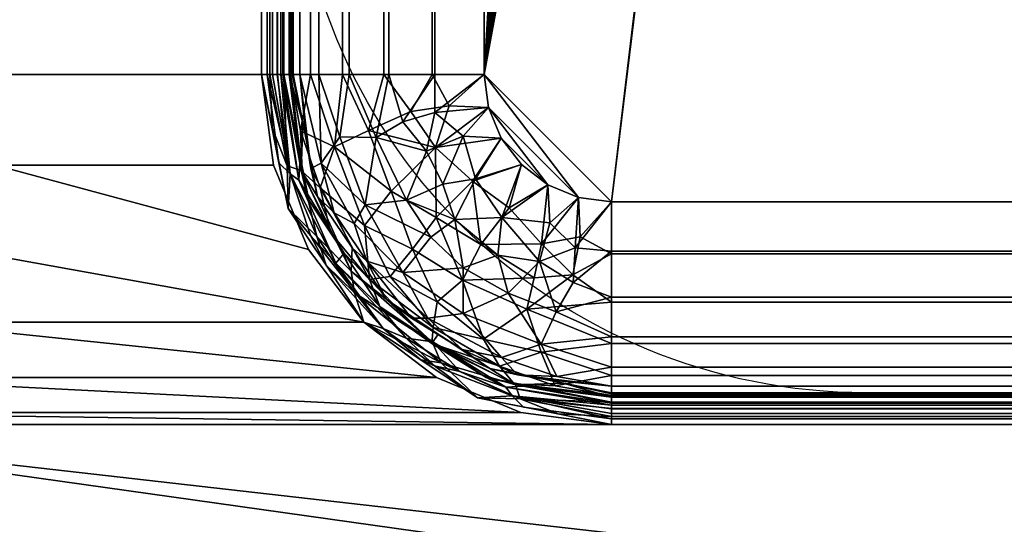
# Model space of a CAD drawing. Units: millimetres. Extents: x -1 to 1201, y -701 to 82.
# Drawn here: x 582 to 737, y -621 to -541 of the extents above; entities that cross this region are included whole.
import ezdxf

# ---------------------------------------------------------------- set-up
doc = ezdxf.new("R2010")
doc.units = ezdxf.units.MM
doc.layers.add('IQ_200_2D', color=1, linetype='Continuous')
doc.layers.add('IQ_200_3D', color=1, linetype='Continuous')

msp = doc.modelspace()

# ---------------------------------------------------------------- linework, layer by layer
at = {"layer": 'IQ_200_2D'}
msp.add_lwpolyline([(715, -100), (1035, -100, -0.414214), (1125, -190), (1125, -510, -0.414214), (1035, -600), (715, -600, -0.414214), (625, -510), (625, -190, -0.414214)], format="xyb", close=True, dxfattribs=at)

# ---------------------------------------------------------------- meshes
at = {"layer": 'IQ_200_3D'}
mesh = msp.add_polyface(dxfattribs=at)
corners = [(1200, 0, 850), (1200, -700, 850), (0, -700, 850), (0, 0, 850), (580, -550, 850), (580, -150, 850), (578.13, -135.76, 850), (572.63, -122.5, 850), (563.89, -111.11, 850), (552.5, -102.37, 850), (539.24, -96.87, 850), (525, -95, 850), (125, -95, 850), (110.76, -96.87, 850), (97.5, -102.37, 850), (86.11, -111.11, 850), (77.37, -122.5, 850), (71.87, -135.76, 850), (70, -150, 850), (70, -550, 850), (71.87, -564.24, 850), (77.37, -577.5, 850), (86.11, -588.89, 850), (97.5, -597.63, 850), (110.76, -603.13, 850), (125, -605, 850), (525, -605, 850), (539.24, -603.13, 850), (552.5, -597.63, 850), (563.89, -588.89, 850), (572.63, -577.5, 850), (578.13, -564.24, 850), (675, -95, 850), (660.76, -96.87, 850), (647.5, -102.37, 850), (636.11, -111.11, 850), (627.37, -122.5, 850), (621.87, -135.76, 850), (620, -150, 850), (620, -550, 850), (621.87, -564.24, 850), (627.37, -577.5, 850), (636.11, -588.89, 850), (647.5, -597.63, 850), (660.76, -603.13, 850), (675, -605, 850), (1075, -605, 850), (1089.24, -603.13, 850), (1102.5, -597.63, 850), (1113.89, -588.89, 850), (1122.63, -577.5, 850), (1128.13, -564.24, 850), (1130, -550, 850), (1130, -150, 850), (1128.13, -135.76, 850), (1122.63, -122.5, 850), (1113.89, -111.11, 850), (1102.5, -102.37, 850), (1089.24, -96.87, 850), (1075, -95, 850), (616, -105, 850), (615.45, -100.86, 850), (613.86, -97, 850), (611.31, -93.69, 850), (608, -91.14, 850), (604.14, -89.55, 850), (600, -89, 850), (595.86, -89.55, 850), (592, -91.14, 850), (588.69, -93.69, 850), (586.14, -97, 850), (584.55, -100.86, 850), (584, -105, 850), (584.55, -109.14, 850), (586.14, -113, 850), (588.69, -116.31, 850), (592, -118.86, 850), (595.86, -120.45, 850), (600, -121, 850), (604.14, -120.45, 850), (608, -118.86, 850), (611.31, -116.31, 850), (613.86, -113, 850), (615.45, -109.14, 850)]
mesh.append_faces([[corners[k] for k in face] for face in [(50, 1, 49), (52, 1, 51), (41, 31, 40), (60, 35, 83), (58, 0, 57), (56, 0, 55), (27, 45, 26), (23, 2, 22), (22, 2, 21), (20, 2, 19), (12, 3, 11), (71, 9, 70)]], dxfattribs={"vtx0": -1, "vtx1": -1})
mesh.append_faces([[corners[k] for k in face] for face in [(37, 6, 78, 79)]], dxfattribs={"vtx0": -1, "vtx1": -1, "vtx3": -1})
mesh.append_faces([[corners[k] for k in face] for face in [(1, 50, 51), (1, 46, 47), (1, 52, 53, 0), (4, 39, 40, 31), (61, 34, 35, 60), (0, 58, 59), (82, 35, 36, 81), (37, 79, 80), (0, 65, 66), (5, 38, 39, 4), (6, 77, 78), (2, 23, 24), (2, 25, 26, 1), (7, 75, 76), (8, 72, 73), (3, 13, 14)]], dxfattribs={"vtx0": -1, "vtx2": -1})
mesh.append_faces([[corners[k] for k in face] for face in [(0, 59, 32, 65)]], dxfattribs={"vtx0": -1, "vtx2": -1, "vtx3": -1})
mesh.append_faces([[corners[k] for k in face] for face in [(48, 49, 1), (47, 48, 1), (54, 55, 0), (53, 54, 0), (56, 57, 0), (61, 62, 34), (62, 63, 34), (82, 83, 35), (24, 25, 2), (20, 21, 2), (17, 18, 3), (16, 17, 3), (73, 74, 8), (14, 15, 3), (12, 13, 3), (15, 16, 3)]], dxfattribs={"vtx1": -1, "vtx2": -1})
mesh.append_faces([[corners[k] for k in face] for face in [(45, 46, 1, 26), (67, 68, 11, 3)]], dxfattribs={"vtx1": -1, "vtx2": -1, "vtx3": -1})
mesh.append_faces([[corners[k] for k in face] for face in [(43, 44, 28, 29), (42, 43, 29, 30), (44, 45, 27, 28), (36, 37, 80, 81), (37, 38, 5, 6), (41, 42, 30, 31), (33, 34, 63, 64), (32, 33, 64, 65), (6, 7, 76, 77), (18, 19, 2, 3), (74, 75, 7, 8), (66, 67, 3, 0), (69, 70, 9, 10), (68, 69, 10, 11), (71, 72, 8, 9)]], dxfattribs={"vtx1": -1, "vtx3": -1})
mesh = msp.add_polyface(dxfattribs=at)
corners = [(1194.5, -5.5, 850), (5.5, -5.5, 850), (5.5, -694.5, 850), (55.5, -694.5, 850), (55.5, -55.5, 850), (1144.5, -55.5, 850), (1144.5, -694.5, 850), (1194.5, -694.5, 850)]
mesh.append_faces([[corners[k] for k in face] for face in [(4, 1, 2, 3)]], dxfattribs={"vtx0": -1})
mesh.append_faces([[corners[k] for k in face] for face in [(7, 0, 5, 6)]], dxfattribs={"vtx1": -1})
mesh.append_faces([[corners[k] for k in face] for face in [(4, 5, 0, 1)]], dxfattribs={"vtx1": -1, "vtx3": -1})
mesh = msp.add_polyface(dxfattribs=at)
corners = [(1194.5, -694.5, 150), (5.5, -694.5, 150), (5.5, -5.5, 150), (1194.5, -5.5, 150)]
mesh.append_faces([[corners[k] for k in face] for face in [(0, 1, 2, 3)]])
mesh = msp.add_polyface(dxfattribs=at)
corners = [(1200, -700, 900), (1200, -23, 900), (0, -23, 900), (0, -700, 900), (90, -35.11, 900), (1110, -35.11, 900), (1129.38, -37.66, 900), (1147.44, -45.15, 900), (1162.95, -57.05, 900), (1174.85, -72.56, 900), (1182.34, -90.62, 900), (1184.89, -110, 900), (1184.89, -610, 900), (1182.34, -629.38, 900), (1174.85, -647.44, 900), (1162.95, -662.95, 900), (1147.44, -674.85, 900), (1129.38, -682.34, 900), (1110, -684.89, 900), (90, -684.89, 900), (70.62, -682.34, 900), (52.56, -674.85, 900), (37.05, -662.95, 900), (25.15, -647.44, 900), (17.66, -629.38, 900), (15.11, -610, 900), (15.11, -110, 900), (17.66, -90.62, 900), (25.15, -72.56, 900), (37.05, -57.05, 900), (52.56, -45.15, 900), (70.62, -37.66, 900)]
mesh.append_faces([[corners[k] for k in face] for face in [(9, 1, 8), (14, 0, 13), (31, 2, 30), (28, 2, 27), (21, 3, 20), (23, 3, 22)]], dxfattribs={"vtx0": -1, "vtx1": -1})
mesh.append_faces([[corners[k] for k in face] for face in [(1, 9, 10), (1, 11, 12, 0), (0, 14, 15), (0, 18, 19, 3), (2, 28, 29), (3, 23, 24)]], dxfattribs={"vtx0": -1, "vtx2": -1})
mesh.append_faces([[corners[k] for k in face] for face in [(10, 11, 1), (5, 6, 1), (7, 8, 1), (6, 7, 1), (12, 13, 0), (15, 16, 0), (17, 18, 0), (16, 17, 0), (31, 4, 2), (29, 30, 2), (26, 27, 2), (21, 22, 3), (19, 20, 3), (24, 25, 3)]], dxfattribs={"vtx1": -1, "vtx2": -1})
mesh.append_faces([[corners[k] for k in face] for face in [(4, 5, 1, 2), (25, 26, 2, 3)]], dxfattribs={"vtx1": -1, "vtx3": -1})
mesh = msp.add_polyface(dxfattribs=at)
corners = [(1110, -48.39, 890), (90, -48.39, 890), (66.42, -53.08, 890), (46.44, -66.44, 890), (33.08, -86.42, 890), (28.39, -110, 890), (28.39, -610, 890), (33.08, -633.58, 890), (46.44, -653.56, 890), (66.42, -666.92, 890), (90, -671.61, 890), (1110, -671.61, 890), (1133.58, -666.92, 890), (1153.56, -653.56, 890), (1166.92, -633.58, 890), (1171.61, -610, 890), (1171.61, -110, 890), (1166.92, -86.42, 890), (1153.56, -66.44, 890), (1133.58, -53.08, 890), (580, -150, 890), (580, -550, 890), (578.13, -564.24, 890), (572.63, -577.5, 890), (563.89, -588.89, 890), (552.5, -597.63, 890), (539.24, -603.13, 890), (525, -605, 890), (125, -605, 890), (110.76, -603.13, 890), (97.5, -597.63, 890), (86.11, -588.89, 890), (77.37, -577.5, 890), (71.87, -564.24, 890), (70, -550, 890), (70, -150, 890), (71.87, -135.76, 890), (77.37, -122.5, 890), (86.11, -111.11, 890), (97.5, -102.37, 890), (110.76, -96.87, 890), (125, -95, 890), (525, -95, 890), (539.24, -96.87, 890), (552.5, -102.37, 890), (563.89, -111.11, 890), (572.63, -122.5, 890), (578.13, -135.76, 890), (620, -150, 890), (621.87, -135.76, 890), (627.37, -122.5, 890), (636.11, -111.11, 890), (647.5, -102.37, 890), (660.76, -96.87, 890), (675, -95, 890), (1075, -95, 890), (1089.24, -96.87, 890), (1102.5, -102.37, 890), (1113.89, -111.11, 890), (1122.63, -122.5, 890), (1128.13, -135.76, 890), (1130, -150, 890), (1130, -550, 890), (1128.13, -564.24, 890), (1122.63, -577.5, 890), (1113.89, -588.89, 890), (1102.5, -597.63, 890), (1089.24, -603.13, 890), (1075, -605, 890), (675, -605, 890), (660.76, -603.13, 890), (647.5, -597.63, 890), (636.11, -588.89, 890), (627.37, -577.5, 890), (621.87, -564.24, 890), (620, -550, 890), (584, -105, 890), (584.55, -100.86, 890), (586.14, -97, 890), (588.69, -93.69, 890), (592, -91.14, 890), (595.86, -89.55, 890), (600, -89, 890), (604.14, -89.55, 890), (608, -91.14, 890), (611.31, -93.69, 890), (613.86, -97, 890), (615.45, -100.86, 890), (616, -105, 890), (615.45, -109.14, 890), (613.86, -113, 890), (611.31, -116.31, 890), (608, -118.86, 890), (604.14, -120.45, 890), (600, -121, 890), (595.86, -120.45, 890), (592, -118.86, 890), (588.69, -116.31, 890), (586.14, -113, 890), (584.55, -109.14, 890)]
mesh.append_faces([[corners[k] for k in face] for face in [(63, 15, 62), (74, 22, 73), (87, 52, 86), (33, 6, 32), (97, 46, 96), (77, 45, 76)]], dxfattribs={"vtx0": -1, "vtx1": -1})
mesh.append_faces([[corners[k] for k in face] for face in [(94, 47, 49, 93)]], dxfattribs={"vtx0": -1, "vtx1": -1, "vtx2": -1})
mesh.append_faces([[corners[k] for k in face] for face in [(62, 15, 16, 61), (16, 60, 61), (15, 63, 64), (11, 67, 68), (23, 72, 73, 22), (20, 48, 49, 47), (92, 49, 50, 91), (19, 57, 58, 18), (0, 56, 57, 19), (84, 53, 54, 83), (51, 88, 89), (53, 84, 85), (10, 28, 29), (96, 46, 47, 95), (72, 23, 24), (30, 9, 10, 29), (7, 30, 31, 6), (6, 31, 32), (6, 33, 34), (5, 35, 36), (5, 36, 37, 4), (45, 99, 76), (44, 78, 79), (2, 38, 39, 1), (4, 37, 38), (1, 40, 41), (1, 41, 42), (1, 39, 40)]], dxfattribs={"vtx0": -1, "vtx2": -1})
mesh.append_faces([[corners[k] for k in face] for face in [(11, 68, 69, 27)]], dxfattribs={"vtx0": -1, "vtx2": -1, "vtx3": -1})
mesh.append_faces([[corners[k] for k in face] for face in [(66, 12, 13, 14), (38, 2, 3, 4)]], dxfattribs={"vtx0": -1, "vtx3": -1})
mesh.append_faces([[corners[k] for k in face] for face in [(64, 65, 15), (55, 56, 0), (89, 90, 51), (92, 93, 49), (94, 95, 47), (8, 9, 30, 7), (97, 98, 46)]], dxfattribs={"vtx1": -1, "vtx2": -1})
mesh.append_faces([[corners[k] for k in face] for face in [(54, 55, 0, 83), (81, 82, 1, 42)]], dxfattribs={"vtx1": -1, "vtx2": -1, "vtx3": -1})
mesh.append_faces([[corners[k] for k in face] for face in [(14, 15, 65, 66), (59, 60, 16, 17), (11, 12, 66, 67), (69, 70, 26, 27), (70, 71, 25, 26), (74, 75, 21, 22), (71, 72, 24, 25), (58, 59, 17, 18), (52, 53, 85, 86), (50, 51, 90, 91), (87, 88, 51, 52), (82, 83, 0, 1), (75, 48, 20, 21), (27, 28, 10, 11), (34, 35, 5, 6), (98, 99, 45, 46), (80, 81, 42, 43), (77, 78, 44, 45), (79, 80, 43, 44)]], dxfattribs={"vtx1": -1, "vtx3": -1})
mesh = msp.add_polyface(dxfattribs=at)
corners = [(55.5, -55.5, 200), (55.5, -694.5, 200), (1144.5, -694.5, 200), (1144.5, -55.5, 200)]
mesh.append_faces([[corners[k] for k in face] for face in [(0, 1, 2, 3)]])
mesh = msp.add_polyface(dxfattribs=at)
corners = [(1095, -150, 610), (1094.32, -144.82, 610), (1092.32, -140, 610), (1089.14, -135.86, 610), (1085, -132.68, 610), (1080.18, -130.68, 610), (1075, -130, 610), (675, -130, 610), (669.82, -130.68, 610), (665, -132.68, 610), (660.86, -135.86, 610), (657.68, -140, 610), (655.68, -144.82, 610), (655, -150, 610), (655, -550, 610), (655.68, -555.18, 610), (657.68, -560, 610), (660.86, -564.14, 610), (665, -567.32, 610), (669.82, -569.32, 610), (675, -570, 610), (1075, -570, 610), (1080.18, -569.32, 610), (1085, -567.32, 610), (1089.14, -564.14, 610), (1092.32, -560, 610), (1094.32, -555.18, 610), (1095, -550, 610), (733, -179, 610), (732.05, -186.25, 610), (729.25, -193, 610), (724.8, -198.8, 610), (719, -203.25, 610), (712.25, -206.05, 610), (705, -207, 610), (697.75, -206.05, 610), (691, -203.25, 610), (685.2, -198.8, 610), (680.75, -193, 610), (677.95, -186.25, 610), (677, -179, 610), (677.95, -171.75, 610), (680.75, -165, 610), (685.2, -159.2, 610), (691, -154.75, 610), (697.75, -151.95, 610), (705, -151, 610), (712.25, -151.95, 610), (719, -154.75, 610), (724.8, -159.2, 610), (729.25, -165, 610), (732.05, -171.75, 610)]
mesh.append_faces([[corners[k] for k in face] for face in [(29, 6, 28), (37, 14, 36), (49, 6, 48), (11, 44, 10)]], dxfattribs={"vtx0": -1, "vtx1": -1})
mesh.append_faces([[corners[k] for k in face] for face in [(21, 27, 31)]], dxfattribs={"vtx0": -1, "vtx1": -1, "vtx2": -1})
mesh.append_faces([[corners[k] for k in face] for face in [(14, 32, 33), (15, 18, 19, 14), (14, 37, 38), (7, 47, 48, 6), (7, 46, 47), (6, 0, 1, 5), (5, 1, 2, 4), (6, 51, 28), (13, 42, 43, 12)]], dxfattribs={"vtx0": -1, "vtx2": -1})
mesh.append_faces([[corners[k] for k in face] for face in [(6, 29, 30, 0), (14, 19, 20, 32)]], dxfattribs={"vtx0": -1, "vtx2": -1, "vtx3": -1})
mesh.append_faces([[corners[k] for k in face] for face in [(44, 8, 9, 10)]], dxfattribs={"vtx0": -1, "vtx3": -1})
mesh.append_faces([[corners[k] for k in face] for face in [(35, 36, 14), (34, 35, 14), (38, 39, 14), (33, 34, 14), (50, 51, 6), (49, 50, 6), (41, 42, 13), (40, 41, 13), (45, 46, 7)]], dxfattribs={"vtx1": -1, "vtx2": -1})
mesh.append_faces([[corners[k] for k in face] for face in [(25, 26, 22, 23), (21, 22, 26, 27), (27, 0, 30, 31), (31, 32, 20, 21), (13, 14, 39, 40), (44, 45, 7, 8), (43, 44, 11, 12)]], dxfattribs={"vtx1": -1, "vtx3": -1})
mesh.append_faces([[corners[k] for k in face] for face in [(23, 24, 25), (16, 17, 18, 15), (2, 3, 4)]], dxfattribs={"vtx2": -1})
mesh = msp.add_polyface(dxfattribs=at)
corners = [(1075, -130, 608.5), (1080.18, -130.68, 608.5), (1085, -132.68, 608.5), (1089.14, -135.86, 608.5), (1092.32, -140, 608.5), (1094.32, -144.82, 608.5), (1095, -150, 608.5), (1095, -550, 608.5), (1094.5, -554.45, 608.5), (1093.02, -558.68, 608.5), (1090.64, -562.47, 608.5), (1087.47, -565.64, 608.5), (1083.68, -568.02, 608.5), (1079.45, -569.5, 608.5), (1075, -570, 608.5), (675, -570, 608.5), (669.82, -569.32, 608.5), (665, -567.32, 608.5), (660.86, -564.14, 608.5), (657.68, -560, 608.5), (655.68, -555.18, 608.5), (655, -550, 608.5), (655, -150, 608.5), (655.68, -144.82, 608.5), (657.68, -140, 608.5), (660.86, -135.86, 608.5), (665, -132.68, 608.5), (669.82, -130.68, 608.5), (675, -130, 608.5), (675.5, -179, 608.5), (676.51, -186.64, 608.5), (679.45, -193.75, 608.5), (684.14, -199.86, 608.5), (690.25, -204.55, 608.5), (697.36, -207.49, 608.5), (705, -208.5, 608.5), (712.64, -207.49, 608.5), (719.75, -204.55, 608.5), (725.86, -199.86, 608.5), (730.55, -193.75, 608.5), (733.49, -186.64, 608.5), (734.5, -179, 608.5), (733.49, -171.36, 608.5), (730.55, -164.25, 608.5), (725.86, -158.14, 608.5), (719.75, -153.45, 608.5), (712.64, -150.51, 608.5), (705, -149.5, 608.5), (697.36, -150.51, 608.5), (690.25, -153.45, 608.5), (684.14, -158.14, 608.5), (679.45, -164.25, 608.5), (676.51, -171.36, 608.5)]
mesh.append_faces([[corners[k] for k in face] for face in [(45, 0, 44), (42, 0, 41), (50, 25, 49), (8, 14, 7), (34, 21, 33)]], dxfattribs={"vtx0": -1, "vtx1": -1})
mesh.append_faces([[corners[k] for k in face] for face in [(39, 0, 6, 7)]], dxfattribs={"vtx0": -1, "vtx1": -1, "vtx3": -1})
mesh.append_faces([[corners[k] for k in face] for face in [(28, 46, 47), (49, 27, 28, 48), (22, 51, 52), (22, 29, 30, 21), (28, 47, 48), (0, 40, 41), (0, 39, 40), (15, 37, 38, 14), (21, 15, 16, 20), (20, 16, 17, 19)]], dxfattribs={"vtx0": -1, "vtx2": -1})
mesh.append_faces([[corners[k] for k in face] for face in [(21, 36, 37, 15)]], dxfattribs={"vtx0": -1, "vtx2": -1, "vtx3": -1})
mesh.append_faces([[corners[k] for k in face] for face in [(49, 25, 26, 27)]], dxfattribs={"vtx0": -1, "vtx3": -1})
mesh.append_faces([[corners[k] for k in face] for face in [(18, 19, 17)]], dxfattribs={"vtx1": -1})
mesh.append_faces([[corners[k] for k in face] for face in [(42, 43, 0), (43, 44, 0), (24, 25, 50, 23), (52, 29, 22), (35, 36, 21), (34, 35, 21), (30, 31, 21), (32, 33, 21), (31, 32, 21)]], dxfattribs={"vtx1": -1, "vtx2": -1})
mesh.append_faces([[corners[k] for k in face] for face in [(38, 39, 7, 14)]], dxfattribs={"vtx1": -1, "vtx2": -1, "vtx3": -1})
mesh.append_faces([[corners[k] for k in face] for face in [(4, 5, 1, 2), (0, 1, 5, 6), (45, 46, 28, 0), (22, 23, 50, 51), (8, 9, 13, 14), (9, 10, 12, 13)]], dxfattribs={"vtx1": -1, "vtx3": -1})
mesh.append_faces([[corners[k] for k in face] for face in [(2, 3, 4), (10, 11, 12)]], dxfattribs={"vtx2": -1})
mesh = msp.add_polyface(dxfattribs=at)
corners = [(625, -550, 885), (625, -150, 885), (624.83, -150, 886.29), (624.33, -150, 887.5), (623.54, -150, 888.54), (622.5, -150, 889.33), (621.29, -150, 889.83), (620, -150, 890), (620, -550, 890), (621.29, -550, 889.83), (622.5, -550, 889.33), (623.54, -550, 888.54), (624.33, -550, 887.5), (624.83, -550, 886.29)]
mesh.append_faces([[corners[k] for k in face] for face in [(13, 2, 3, 12)]], dxfattribs={"vtx0": -1, "vtx2": -1})
mesh.append_faces([[corners[k] for k in face] for face in [(11, 12, 3, 4), (5, 6, 9, 10), (10, 11, 4, 5)]], dxfattribs={"vtx1": -1, "vtx3": -1})
mesh.append_faces([[corners[k] for k in face] for face in [(0, 1, 2, 13)]], dxfattribs={"vtx2": -1})
mesh.append_faces([[corners[k] for k in face] for face in [(6, 7, 8, 9)]], dxfattribs={"vtx3": -1})
mesh = msp.add_polyface(dxfattribs=at)
corners = [(620, -550, 890), (620, -150, 890), (620, -150, 888.5), (620, -550, 888.5)]
mesh.append_faces([[corners[k] for k in face] for face in [(0, 1, 2, 3)]])
mesh = msp.add_polyface(dxfattribs=at)
corners = [(623.5, -150, 885), (623.5, -550, 885), (623.38, -550, 885.91), (623.03, -550, 886.75), (622.47, -550, 887.47), (621.75, -550, 888.03), (620.91, -550, 888.38), (620, -550, 888.5), (620, -150, 888.5), (620.91, -150, 888.38), (621.75, -150, 888.03), (622.47, -150, 887.47), (623.03, -150, 886.75), (623.38, -150, 885.91)]
mesh.append_faces([[corners[k] for k in face] for face in [(1, 2, 13, 0)]], dxfattribs={"vtx1": -1})
mesh.append_faces([[corners[k] for k in face] for face in [(5, 6, 9, 10), (4, 5, 10, 11), (2, 3, 12, 13), (11, 12, 3, 4)]], dxfattribs={"vtx1": -1, "vtx3": -1})
mesh.append_faces([[corners[k] for k in face] for face in [(6, 7, 8, 9)]], dxfattribs={"vtx3": -1})
mesh = msp.add_polyface(dxfattribs=at)
corners = [(620, -150, 890), (620, -550, 890), (620, -550, 850), (620, -150, 850)]
mesh.append_faces([[corners[k] for k in face] for face in [(0, 1, 2, 3)]])
mesh = msp.add_polyface(dxfattribs=at)
corners = [(623.5, -550, 885), (623.5, -150, 885), (623.5, -150, 640), (623.5, -550, 640)]
mesh.append_faces([[corners[k] for k in face] for face in [(0, 1, 2, 3)]])
mesh = msp.add_polyface(dxfattribs=at)
corners = [(655, -550, 608.5), (646.85, -550, 609.57), (639.25, -550, 612.72), (632.73, -550, 617.73), (627.72, -550, 624.25), (624.57, -550, 631.85), (623.5, -550, 640), (623.5, -150, 640), (624.57, -150, 631.85), (627.72, -150, 624.25), (632.73, -150, 617.73), (639.25, -150, 612.72), (646.85, -150, 609.57), (655, -150, 608.5)]
mesh.append_faces([[corners[k] for k in face] for face in [(7, 8, 5, 6)]], dxfattribs={"vtx1": -1})
mesh.append_faces([[corners[k] for k in face] for face in [(8, 9, 4, 5), (3, 4, 9, 10), (11, 12, 1, 2), (2, 3, 10, 11)]], dxfattribs={"vtx1": -1, "vtx3": -1})
mesh.append_faces([[corners[k] for k in face] for face in [(12, 13, 0, 1)]], dxfattribs={"vtx3": -1})
mesh = msp.add_polyface(dxfattribs=at)
corners = [(625, -550, 640), (625, -150, 640), (625, -150, 885), (625, -550, 885)]
mesh.append_faces([[corners[k] for k in face] for face in [(0, 1, 2, 3)]])
mesh = msp.add_polyface(dxfattribs=at)
corners = [(625, -550, 640), (626.02, -550, 632.24), (629.02, -550, 625), (633.79, -550, 618.79), (640, -550, 614.02), (647.24, -550, 611.02), (655, -550, 610), (655, -150, 610), (647.24, -150, 611.02), (640, -150, 614.02), (633.79, -150, 618.79), (629.02, -150, 625), (626.02, -150, 632.24), (625, -150, 640)]
mesh.append_faces([[corners[k] for k in face] for face in [(0, 1, 12, 13)]], dxfattribs={"vtx1": -1})
mesh.append_faces([[corners[k] for k in face] for face in [(4, 5, 8, 9), (3, 4, 9, 10), (1, 2, 11, 12), (10, 11, 2, 3)]], dxfattribs={"vtx1": -1, "vtx3": -1})
mesh.append_faces([[corners[k] for k in face] for face in [(5, 6, 7, 8)]], dxfattribs={"vtx3": -1})
mesh = msp.add_polyface(dxfattribs=at)
corners = [(675, -600, 885), (655.87, -596.19, 885), (639.64, -585.36, 885), (628.81, -569.13, 885), (625, -550, 885), (624.83, -550, 886.29), (624.33, -550, 887.5), (623.54, -550, 888.54), (622.5, -550, 889.33), (621.29, -550, 889.83), (620, -550, 890), (624.19, -571.05, 890), (636.11, -588.89, 890), (653.95, -600.81, 890), (675, -605, 890), (675, -603.71, 889.83), (675, -602.5, 889.33), (675, -601.46, 888.54), (675, -600.67, 887.5), (675, -600.17, 886.29), (659.93, -598.76, 888.04), (626.24, -565.07, 888.04), (666.65, -603.34, 890), (621.66, -558.35, 890), (667.41, -598.49, 885), (626.51, -557.59, 885), (646.88, -592.09, 887.4), (634.12, -580.89, 888.3), (660.66, -600.98, 889.56), (648.25, -595.32, 889.4), (624.02, -564.34, 889.56), (628.72, -575.45, 889.5), (634.61, -584.29, 889.57), (630.15, -579.97, 890), (647.76, -590.77, 885), (634.23, -577.24, 885), (645.03, -594.85, 890)]
mesh.append_faces([[corners[k] for k in face] for face in [(1, 20, 24), (3, 27, 35), (2, 26, 34)]], dxfattribs={"vtx0": -1, "vtx1": -1})
mesh.append_faces([[corners[k] for k in face] for face in [(6, 21, 25), (26, 20, 1), (28, 22, 15), (29, 20, 26), (31, 32, 27), (28, 29, 13), (24, 20, 18), (29, 28, 20), (21, 31, 27), (28, 17, 20), (30, 21, 7), (21, 30, 31), (26, 2, 27), (32, 29, 26), (9, 23, 30), (31, 30, 11), (3, 21, 27), (32, 26, 27), (32, 31, 33), (12, 29, 32)]], dxfattribs={"vtx0": -1, "vtx1": -1, "vtx2": -1})
mesh.append_faces([[corners[k] for k in face] for face in [(28, 16, 17), (28, 15, 16), (26, 1, 34), (25, 5, 6), (29, 12, 36), (31, 11, 33), (27, 2, 35)]], dxfattribs={"vtx0": -1, "vtx2": -1})
mesh.append_faces([[corners[k] for k in face] for face in [(14, 15, 22)]], dxfattribs={"vtx1": -1})
mesh.append_faces([[corners[k] for k in face] for face in [(13, 22, 28), (18, 19, 24), (17, 18, 20), (6, 7, 21), (3, 25, 21), (7, 8, 30), (8, 9, 30), (23, 11, 30), (33, 12, 32), (36, 13, 29)]], dxfattribs={"vtx1": -1, "vtx2": -1})
mesh.append_faces([[corners[k] for k in face] for face in [(25, 4, 5), (9, 10, 23), (19, 0, 24)]], dxfattribs={"vtx2": -1})
mesh = msp.add_polyface(dxfattribs=at)
corners = [(675, -605, 888.5), (675, -605, 890), (653.95, -600.81, 890), (636.11, -588.89, 890), (624.19, -571.05, 890), (620, -550, 890), (620, -550, 888.5), (624.19, -571.05, 888.5), (636.11, -588.89, 888.5), (653.95, -600.81, 888.5), (667.11, -603.43, 888.5), (664.48, -602.91, 890), (645.03, -594.85, 888.5), (645.03, -594.85, 890), (630.15, -579.97, 890), (630.15, -579.97, 888.5), (622.09, -560.52, 888.5), (622.09, -560.52, 890)]
mesh.append_faces([[corners[k] for k in face] for face in [(1, 10, 0)]], dxfattribs={"vtx0": -1})
mesh.append_faces([[corners[k] for k in face] for face in [(9, 11, 2), (10, 1, 11)]], dxfattribs={"vtx0": -1, "vtx2": -1})
mesh.append_faces([[corners[k] for k in face] for face in [(6, 16, 17, 5)]], dxfattribs={"vtx1": -1})
mesh.append_faces([[corners[k] for k in face] for face in [(9, 10, 11)]], dxfattribs={"vtx1": -1, "vtx2": -1})
mesh.append_faces([[corners[k] for k in face] for face in [(13, 3, 8, 12), (2, 13, 12, 9), (15, 8, 3, 14), (4, 17, 16, 7), (14, 4, 7, 15)]], dxfattribs={"vtx1": -1, "vtx3": -1})
mesh = msp.add_polyface(dxfattribs=at)
corners = [(623.5, -550, 885), (627.42, -569.71, 885), (638.58, -586.42, 885), (655.29, -597.58, 885), (675, -601.5, 885), (675, -601.62, 885.91), (675, -601.97, 886.75), (675, -602.53, 887.47), (675, -603.25, 888.03), (675, -604.09, 888.38), (675, -605, 888.5), (653.95, -600.81, 888.5), (636.11, -588.89, 888.5), (624.19, -571.05, 888.5), (620, -550, 888.5), (620.91, -550, 888.38), (621.75, -550, 888.03), (622.47, -550, 887.47), (623.03, -550, 886.75), (623.38, -550, 885.91), (659.39, -600.51, 887.78), (624.49, -565.61, 887.78), (662.05, -598.92, 885), (626.08, -562.96, 885), (661.16, -602.25, 888.5), (622.75, -563.84, 888.5), (658.43, -599.12, 886.51), (642.72, -591.42, 887.46), (625.88, -566.57, 886.51), (631.71, -579.64, 887.42), (651.19, -596.66, 887.32), (645.03, -594.85, 888.5), (647.21, -595.75, 888.18), (639.15, -589.89, 888.22), (630.15, -579.97, 888.5), (627.73, -575.27, 888.21), (633, -578.06, 885), (646.94, -592, 885)]
mesh.append_faces([[corners[k] for k in face] for face in [(37, 27, 2), (17, 21, 16), (1, 28, 23), (13, 35, 34), (36, 28, 1), (3, 26, 37)]], dxfattribs={"vtx0": -1, "vtx1": -1})
mesh.append_faces([[corners[k] for k in face] for face in [(33, 27, 32), (18, 28, 21), (20, 9, 24), (26, 30, 37), (20, 26, 6), (31, 33, 32), (32, 30, 20), (27, 37, 30), (30, 32, 27), (21, 25, 15), (28, 36, 29), (26, 22, 5), (29, 21, 28), (32, 20, 11), (26, 20, 30), (19, 23, 28), (29, 33, 35), (2, 27, 29), (29, 27, 33), (34, 35, 33), (13, 21, 35), (21, 29, 35)]], dxfattribs={"vtx0": -1, "vtx1": -1, "vtx2": -1})
mesh.append_faces([[corners[k] for k in face] for face in [(20, 24, 11), (21, 15, 16), (26, 5, 6), (32, 11, 31), (20, 6, 7), (21, 17, 18), (33, 12, 34), (33, 31, 12)]], dxfattribs={"vtx0": -1, "vtx2": -1})
mesh.append_faces([[corners[k] for k in face] for face in [(4, 5, 22), (14, 15, 25)]], dxfattribs={"vtx1": -1})
mesh.append_faces([[corners[k] for k in face] for face in [(8, 9, 20), (7, 8, 20), (3, 22, 26), (18, 19, 28), (13, 25, 21), (36, 2, 29)]], dxfattribs={"vtx1": -1, "vtx2": -1})
mesh.append_faces([[corners[k] for k in face] for face in [(19, 0, 23), (9, 10, 24)]], dxfattribs={"vtx2": -1})
mesh = msp.add_polyface(dxfattribs=at)
corners = [(620, -550, 850), (620, -550, 890), (621.87, -564.24, 890), (627.37, -577.5, 890), (636.11, -588.89, 890), (647.5, -597.63, 890), (660.76, -603.13, 890), (675, -605, 890), (675, -605, 850), (660.76, -603.13, 850), (647.5, -597.63, 850), (636.11, -588.89, 850), (627.37, -577.5, 850), (621.87, -564.24, 850)]
mesh.append_faces([[corners[k] for k in face] for face in [(2, 13, 0, 1), (9, 6, 7, 8)]], dxfattribs={"vtx0": -1})
mesh.append_faces([[corners[k] for k in face] for face in [(3, 12, 13, 2), (12, 3, 4, 11), (5, 10, 11, 4), (6, 9, 10, 5)]], dxfattribs={"vtx0": -1, "vtx2": -1})
mesh = msp.add_polyface(dxfattribs=at)
corners = [(675, -601.5, 640), (675, -601.5, 885), (655.29, -597.58, 885), (638.58, -586.42, 885), (627.42, -569.71, 885), (623.5, -550, 885), (623.5, -550, 640), (627.42, -569.71, 640), (638.58, -586.42, 640), (655.29, -597.58, 640), (665.15, -599.54, 640), (665.15, -599.54, 885), (646.94, -592, 640), (646.94, -592, 885), (625.01, -557.57, 640), (625.46, -559.85, 885), (633, -578.06, 885), (633, -578.06, 640)]
mesh.append_faces([[corners[k] for k in face] for face in [(7, 15, 14)]], dxfattribs={"vtx0": -1, "vtx1": -1})
mesh.append_faces([[corners[k] for k in face] for face in [(3, 8, 12, 13), (10, 11, 2, 9), (9, 2, 13, 12), (14, 15, 5), (8, 3, 16, 17), (7, 4, 15), (4, 7, 17, 16)]], dxfattribs={"vtx0": -1, "vtx2": -1})
mesh.append_faces([[corners[k] for k in face] for face in [(5, 6, 14)]], dxfattribs={"vtx2": -1})
mesh.append_faces([[corners[k] for k in face] for face in [(10, 0, 1, 11)]], dxfattribs={"vtx3": -1})
mesh = msp.add_polyface(dxfattribs=at)
corners = [(675, -570, 608.5), (675, -578.15, 609.57), (675, -585.75, 612.72), (675, -592.27, 617.73), (675, -597.28, 624.25), (675, -600.43, 631.85), (675, -601.5, 640), (655.29, -597.58, 640), (638.58, -586.42, 640), (627.42, -569.71, 640), (623.5, -550, 640), (624.57, -550, 631.85), (627.72, -550, 624.25), (632.73, -550, 617.73), (639.25, -550, 612.72), (646.85, -550, 609.57), (655, -550, 608.5), (655.68, -555.18, 608.5), (657.68, -560, 608.5), (660.86, -564.14, 608.5), (665, -567.32, 608.5), (669.82, -569.32, 608.5), (647.61, -585.69, 620.82), (640.36, -568.31, 615.01), (654.5, -576.71, 611.62), (629.24, -567.8, 627.95), (657.4, -595.84, 627.95), (661.7, -586.85, 615.01), (647.34, -561.46, 610.11), (664, -576.57, 609.74), (631.46, -561.34, 620.82), (663.98, -593.62, 620.82), (653.18, -566.74, 609.41), (636.18, -573.71, 621.49), (636.96, -582.19, 629.87), (636.82, -558.76, 615.01), (658.92, -570.96, 609.16), (664.17, -599.35, 640), (659.74, -598.59, 634.01), (646.76, -592.26, 633.53), (666.18, -598.9, 629.48), (625.65, -560.83, 640), (626.42, -565.25, 633.99), (633, -578.06, 640), (630.85, -574.8, 632.68), (626.15, -558.85, 629.35), (668.94, -581.48, 610.9), (670.11, -575.48, 609.07), (643.73, -577.41, 617.06), (647.46, -572.46, 612.6), (651.61, -582.29, 615.56), (643.47, -555.77, 610.9), (649.52, -554.9, 609.07), (662.87, -581.96, 611.88), (654.87, -591.57, 622.5), (647, -589.74, 626.82), (640.23, -581.74, 623.9), (646.94, -592, 640)]
mesh.append_faces([[corners[k] for k in face] for face in [(21, 29, 20), (18, 28, 17), (41, 42, 9), (9, 44, 43), (0, 47, 21), (16, 52, 15)]], dxfattribs={"vtx0": -1, "vtx1": -1})
mesh.append_faces([[corners[k] for k in face] for face in [(22, 56, 48), (38, 39, 26), (5, 37, 38), (31, 54, 27), (38, 40, 5), (33, 30, 23), (23, 35, 28), (29, 46, 53), (29, 24, 36), (7, 39, 38), (18, 32, 28), (3, 31, 27), (24, 50, 49), (45, 25, 42), (11, 45, 42), (25, 30, 33), (25, 45, 30), (35, 30, 13), (28, 32, 49), (46, 47, 1), (48, 50, 22), (24, 29, 53), (28, 51, 52), (25, 33, 34), (25, 44, 42), (54, 31, 26), (11, 42, 41), (36, 32, 19), (40, 31, 4), (48, 33, 23), (42, 44, 9), (33, 56, 34), (22, 54, 55), (35, 14, 51), (30, 35, 23), (29, 36, 20), (32, 36, 24), (38, 26, 40), (8, 34, 39), (34, 56, 55), (31, 40, 26), (44, 25, 34), (34, 43, 44), (30, 45, 12), (27, 46, 2), (47, 29, 21), (29, 47, 46), (49, 48, 23), (48, 49, 50), (28, 49, 23), (32, 24, 49), (53, 50, 24), (54, 50, 27), (52, 51, 15), (35, 51, 28), (28, 52, 17), (46, 27, 53), (53, 27, 50), (55, 26, 39), (54, 22, 50), (26, 55, 54), (34, 55, 39), (48, 56, 33), (55, 56, 22)]], dxfattribs={"vtx0": -1, "vtx1": -1, "vtx2": -1})
mesh.append_faces([[corners[k] for k in face] for face in [(51, 14, 15), (46, 1, 2), (27, 2, 3), (36, 19, 20), (30, 12, 13), (34, 8, 43)]], dxfattribs={"vtx0": -1, "vtx2": -1})
mesh.append_faces([[corners[k] for k in face] for face in [(39, 7, 57, 8)]], dxfattribs={"vtx0": -1, "vtx3": -1})
mesh.append_faces([[corners[k] for k in face] for face in [(37, 7, 38), (18, 19, 32), (0, 1, 47), (3, 4, 31), (13, 14, 35), (16, 17, 52), (4, 5, 40), (11, 12, 45)]], dxfattribs={"vtx1": -1, "vtx2": -1})
mesh.append_faces([[corners[k] for k in face] for face in [(5, 6, 37), (41, 10, 11)]], dxfattribs={"vtx2": -1})
mesh = msp.add_polyface(dxfattribs=at)
corners = [(675, -600, 885), (675, -600, 640), (655.87, -596.19, 640), (639.64, -585.36, 640), (628.81, -569.13, 640), (625, -550, 640), (625, -550, 885), (628.81, -569.13, 885), (639.64, -585.36, 885), (655.87, -596.19, 885), (665.43, -598.1, 640), (665.43, -598.1, 885), (647.76, -590.77, 640), (647.76, -590.77, 885), (626.44, -557.24, 640), (626.9, -559.57, 885), (634.23, -577.24, 885), (634.23, -577.24, 640)]
mesh.append_faces([[corners[k] for k in face] for face in [(14, 15, 4)]], dxfattribs={"vtx0": -1, "vtx1": -1})
mesh.append_faces([[corners[k] for k in face] for face in [(6, 15, 14), (15, 7, 4)]], dxfattribs={"vtx1": -1, "vtx2": -1})
mesh.append_faces([[corners[k] for k in face] for face in [(12, 3, 8, 13), (9, 11, 10, 2), (13, 9, 2, 12), (16, 8, 3, 17), (17, 4, 7, 16)]], dxfattribs={"vtx1": -1, "vtx3": -1})
mesh.append_faces([[corners[k] for k in face] for face in [(0, 1, 10, 11), (14, 5, 6)]], dxfattribs={"vtx2": -1})
mesh = msp.add_polyface(dxfattribs=at)
corners = [(675, -600, 640), (675, -598.98, 632.24), (675, -595.98, 625), (675, -591.21, 618.79), (675, -585, 614.02), (675, -577.76, 611.02), (675, -570, 610), (669.82, -569.32, 610), (665, -567.32, 610), (660.86, -564.14, 610), (657.68, -560, 610), (655.68, -555.18, 610), (655, -550, 610), (647.24, -550, 611.02), (640, -550, 614.02), (633.79, -550, 618.79), (629.02, -550, 625), (626.02, -550, 632.24), (625, -550, 640), (628.81, -569.13, 640), (639.64, -585.36, 640), (655.87, -596.19, 640), (651.71, -580.36, 616.2), (636.28, -570.47, 621.74), (645.92, -562.05, 612.28), (657.71, -594.47, 628.52), (663.72, -579.39, 612.28), (629.36, -563.92, 628.52), (657.78, -572.45, 611.17), (638.04, -559.9, 616.2), (636.56, -579.31, 630.15), (663.96, -592.39, 621.74), (651.68, -587.57, 622.29), (653.66, -566.37, 610.8), (666.34, -587.27, 616.2), (632.31, -559.79, 621.74), (642.78, -569.74, 615.84), (650.4, -572.76, 613.22), (646.13, -588.3, 629.13), (642.21, -581.09, 623.71), (664.61, -597.93, 640), (660.25, -597.2, 634.28), (647.76, -590.77, 640), (643.57, -588.3, 634.79), (651.54, -593.2, 632.96), (666.42, -597.45, 629.83), (627.07, -560.39, 640), (627.77, -564.76, 634.45), (631.41, -571.73, 631.28), (634.55, -573.39, 626.37), (651.71, -559.65, 610.46), (647.23, -555.94, 611.2), (642.21, -557.4, 613.27), (665.34, -573.31, 610.46), (669.31, -577.22, 611.03), (668.97, -582.67, 613.07), (657.15, -578.37, 613.22), (658.77, -584.36, 616), (648.48, -567.23, 612.34), (646.63, -575.53, 616.13), (634.23, -577.24, 640)]
mesh.append_faces([[corners[k] for k in face] for face in [(8, 53, 7), (13, 51, 12), (16, 35, 15), (19, 47, 46), (40, 41, 21), (20, 30, 60), (5, 55, 4)]], dxfattribs={"vtx0": -1, "vtx1": -1})
mesh.append_faces([[corners[k] for k in face] for face in [(24, 29, 36), (25, 38, 44), (57, 32, 31), (26, 53, 28), (1, 45, 41), (32, 25, 31), (56, 26, 28), (45, 25, 41), (55, 5, 54), (25, 45, 31), (1, 41, 40), (17, 46, 47), (34, 31, 3), (38, 25, 32), (24, 50, 51), (53, 54, 7), (28, 9, 33), (52, 29, 24), (48, 27, 47), (38, 43, 44), (24, 51, 52), (49, 27, 48), (33, 37, 28), (35, 29, 15), (30, 38, 39), (36, 29, 23), (35, 27, 23), (30, 48, 60), (34, 57, 31), (37, 59, 22), (50, 33, 10), (36, 37, 58), (55, 34, 4), (26, 56, 57), (27, 35, 16), (29, 35, 23), (59, 23, 39), (22, 56, 37), (58, 37, 33), (59, 37, 36), (39, 38, 32), (22, 39, 32), (49, 39, 23), (41, 44, 21), (30, 43, 38), (42, 44, 43), (25, 44, 41), (31, 45, 2), (48, 47, 19), (17, 47, 27), (49, 48, 30), (39, 49, 30), (27, 49, 23), (50, 24, 58), (11, 51, 50), (13, 52, 51), (14, 29, 52), (28, 53, 8), (54, 53, 26), (55, 54, 26), (34, 55, 26), (37, 56, 28), (57, 56, 22), (32, 57, 22), (26, 57, 34), (50, 58, 33), (36, 58, 24), (23, 59, 36), (39, 22, 59), (20, 43, 30)]], dxfattribs={"vtx0": -1, "vtx1": -1, "vtx2": -1})
mesh.append_faces([[corners[k] for k in face] for face in [(29, 14, 15), (28, 8, 9), (27, 16, 17), (31, 2, 3), (50, 10, 11), (43, 20, 42), (52, 13, 14), (54, 5, 6), (48, 19, 60)]], dxfattribs={"vtx0": -1, "vtx2": -1})
mesh.append_faces([[corners[k] for k in face] for face in [(6, 7, 54), (9, 10, 33), (3, 4, 34), (42, 21, 44), (1, 2, 45), (11, 12, 51)]], dxfattribs={"vtx1": -1, "vtx2": -1})
mesh.append_faces([[corners[k] for k in face] for face in [(40, 0, 1), (17, 18, 46)]], dxfattribs={"vtx2": -1})
mesh = msp.add_polyface(dxfattribs=at)
corners = [(1075, -570, 608.5), (1075, -578.15, 609.57), (1075, -585.75, 612.72), (1075, -592.27, 617.73), (1075, -597.28, 624.25), (1075, -600.43, 631.85), (1075, -601.5, 640), (675, -601.5, 640), (675, -600.43, 631.85), (675, -597.28, 624.25), (675, -592.27, 617.73), (675, -585.75, 612.72), (675, -578.15, 609.57), (675, -570, 608.5)]
mesh.append_faces([[corners[k] for k in face] for face in [(7, 8, 5, 6)]], dxfattribs={"vtx1": -1})
mesh.append_faces([[corners[k] for k in face] for face in [(8, 9, 4, 5), (3, 4, 9, 10), (11, 12, 1, 2), (2, 3, 10, 11)]], dxfattribs={"vtx1": -1, "vtx3": -1})
mesh.append_faces([[corners[k] for k in face] for face in [(12, 13, 0, 1)]], dxfattribs={"vtx3": -1})
mesh = msp.add_polyface(dxfattribs=at)
corners = [(1075, -600, 640), (1075, -598.98, 632.24), (1075, -595.98, 625), (1075, -591.21, 618.79), (1075, -585, 614.02), (1075, -577.76, 611.02), (1075, -570, 610), (675, -570, 610), (675, -577.76, 611.02), (675, -585, 614.02), (675, -591.21, 618.79), (675, -595.98, 625), (675, -598.98, 632.24), (675, -600, 640)]
mesh.append_faces([[corners[k] for k in face] for face in [(0, 1, 12, 13)]], dxfattribs={"vtx1": -1})
mesh.append_faces([[corners[k] for k in face] for face in [(4, 5, 8, 9), (3, 4, 9, 10), (1, 2, 11, 12), (10, 11, 2, 3)]], dxfattribs={"vtx1": -1, "vtx3": -1})
mesh.append_faces([[corners[k] for k in face] for face in [(5, 6, 7, 8)]], dxfattribs={"vtx3": -1})
mesh = msp.add_polyface(dxfattribs=at)
corners = [(1075, -600, 640), (675, -600, 640), (675, -600, 885), (1075, -600, 885)]
mesh.append_faces([[corners[k] for k in face] for face in [(0, 1, 2, 3)]])
mesh = msp.add_polyface(dxfattribs=at)
corners = [(1075, -600, 885), (675, -600, 885), (675, -600.17, 886.29), (675, -600.67, 887.5), (675, -601.46, 888.54), (675, -602.5, 889.33), (675, -603.71, 889.83), (675, -605, 890), (1075, -605, 890), (1075, -603.71, 889.83), (1075, -602.5, 889.33), (1075, -601.46, 888.54), (1075, -600.67, 887.5), (1075, -600.17, 886.29)]
mesh.append_faces([[corners[k] for k in face] for face in [(13, 2, 3, 12)]], dxfattribs={"vtx0": -1, "vtx2": -1})
mesh.append_faces([[corners[k] for k in face] for face in [(11, 12, 3, 4), (5, 6, 9, 10), (10, 11, 4, 5)]], dxfattribs={"vtx1": -1, "vtx3": -1})
mesh.append_faces([[corners[k] for k in face] for face in [(0, 1, 2, 13)]], dxfattribs={"vtx2": -1})
mesh.append_faces([[corners[k] for k in face] for face in [(6, 7, 8, 9)]], dxfattribs={"vtx3": -1})
mesh = msp.add_polyface(dxfattribs=at)
corners = [(1075, -601.5, 885), (675, -601.5, 885), (675, -601.5, 640), (1075, -601.5, 640)]
mesh.append_faces([[corners[k] for k in face] for face in [(0, 1, 2, 3)]])
mesh = msp.add_polyface(dxfattribs=at)
corners = [(675, -601.5, 885), (1075, -601.5, 885), (1075, -601.62, 885.91), (1075, -601.97, 886.75), (1075, -602.53, 887.47), (1075, -603.25, 888.03), (1075, -604.09, 888.38), (1075, -605, 888.5), (675, -605, 888.5), (675, -604.09, 888.38), (675, -603.25, 888.03), (675, -602.53, 887.47), (675, -601.97, 886.75), (675, -601.62, 885.91)]
mesh.append_faces([[corners[k] for k in face] for face in [(1, 2, 13, 0)]], dxfattribs={"vtx1": -1})
mesh.append_faces([[corners[k] for k in face] for face in [(5, 6, 9, 10), (4, 5, 10, 11), (2, 3, 12, 13), (11, 12, 3, 4)]], dxfattribs={"vtx1": -1, "vtx3": -1})
mesh.append_faces([[corners[k] for k in face] for face in [(6, 7, 8, 9)]], dxfattribs={"vtx3": -1})
mesh = msp.add_polyface(dxfattribs=at)
corners = [(1075, -605, 890), (675, -605, 890), (675, -605, 888.5), (1075, -605, 888.5)]
mesh.append_faces([[corners[k] for k in face] for face in [(0, 1, 2, 3)]])
mesh = msp.add_polyface(dxfattribs=at)
corners = [(675, -605, 890), (1075, -605, 890), (1075, -605, 850), (675, -605, 850)]
mesh.append_faces([[corners[k] for k in face] for face in [(0, 1, 2, 3)]])

doc.saveas('drawing.dxf')
